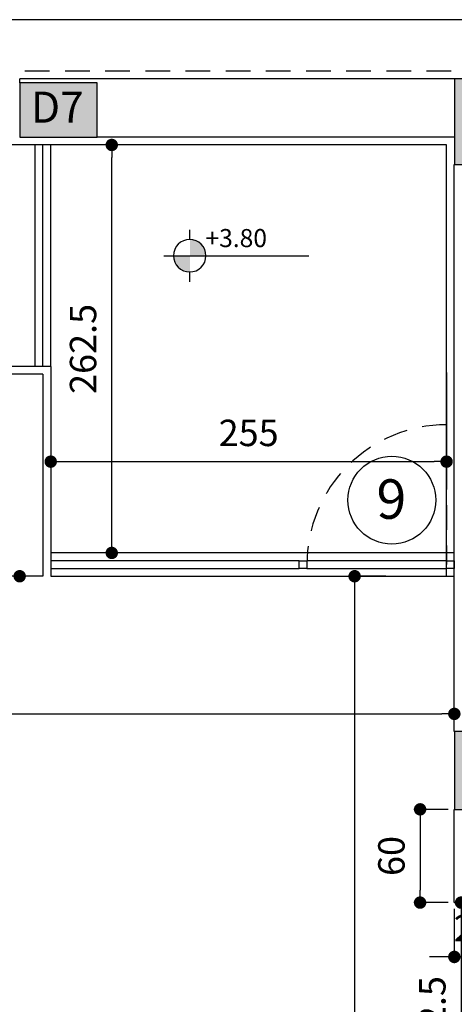
# Model space of a CAD drawing. Units: millimetres. Extents: x 375 to 688, y 35 to 100.
# Drawn here: x 483 to 486, y 84 to 91 of the extents above; entities that cross this region are included whole.
import ezdxf
from ezdxf.enums import TextEntityAlignment as Align

# ---------------------------------------------------------------- set-up
doc = ezdxf.new("R2010")
doc.units = ezdxf.units.MM
doc.header["$LTSCALE"] = 0.5
doc.linetypes.add('DASHED2', pattern=[9.525, 6.35, -3.175])
for name, color, linetype in [('.35', 30, 'DASHED2'), ('0.1', 1, 'Continuous'), ('0.2', 2, 'Continuous'), ('0.6', 4, 'Continuous'), ('Co_0.05_Stone', 15, 'Continuous'), ('column hatch', 9, 'Continuous'), ('dim 2', 8, 'Continuous'), ('kode ertefaii', 2, 'Continuous'), ('kode ertefaii 2', 1, 'Continuous'), ('shomareh', 1, 'Continuous'), ('wall', 7, 'Continuous'), ('zamine dastor naghshe', 8, 'DASHED2')]:
    doc.layers.add(name, color=color, linetype=linetype)
doc.styles.add('Kadr', font='arial_0.ttf')
doc.styles.add('RD', font='romand.shx')
doc.styles.add('RS', font='ROMANS.shx', dxfattribs={"width": 0.7})
doc.dimstyles.new('100-100', dxfattribs={"dimtxt": 0.17, "dimasz": 0.08, "dimexe": 0.04, "dimexo": 0.04, "dimgap": 0.1, "dimtad": 1, "dimdec": 0, "dimlfac": 100, "dimzin": 12, "dimdsep": 46, "dimtxsty": 'RS', "dimblk1": 'DOT', "dimblk2": 'DOT', "dimsah": 1, "dimcen": 0, "dimclrd": 8, "dimclre": 8, "dimclrt": 15, "dimadec": 0, "dimazin": 0, "dimtfac": 1, "dimtdec": 0, "dimtix": 1, "dimtmove": 2, "dimatfit": 3, "dimldrblk": 'DOT', "dimfxl": 0, "dimtolj": 1, "dimtzin": 12, "dimarcsym": 0})

# ---------------------------------------------------------------- blocks, each defined once
blk = doc.blocks.new('_DOT')
at = {"color": 0, "linetype": 'ByBlock'}
blk.add_line((-0.5, 0), (-1, 0), dxfattribs=at)
at = {"color": 0, "linetype": 'ByBlock', "const_width": 0.5}
blk.add_lwpolyline([(-0.25, 0, 1), (0.25, 0, 1)], format="xyb", close=True, dxfattribs=at)
blk = doc.blocks.new('*D341')
at = {"layer": 'Defpoints', "color": 0, "transparency": 16777216}
for p in [(338.6652, 115.7211), (338.6652, 115.3901), (358.6652, 115.3901)]:
    blk.add_point(p, dxfattribs=at)
at = {"layer": 'dim 2', "color": 8, "lineweight": -2, "transparency": 16777216}
for p, q in [((338.6652, 115.4301), (338.6652, 115.7611)), ((358.6652, 115.4301), (358.6652, 115.7611)), ((358.5852, 115.7211), (338.7452, 115.7211))]:
    blk.add_line(p, q, dxfattribs=at)
at = {"layer": 'dim 2', "color": 8, "lineweight": -2, "transparency": 16777216, "xscale": 0.08, "yscale": 0.08, "zscale": 0.08, "rotation": 180}
blk.add_blockref('_DOT', (338.6652, 115.7211), dxfattribs=at)
at = {"layer": 'dim 2', "color": 8, "lineweight": -2, "transparency": 16777216, "xscale": 0.08, "yscale": 0.08, "zscale": 0.08}
blk.add_blockref('_DOT', (358.6652, 115.7211), dxfattribs=at)
at = {"layer": 'dim 2', "color": 15, "transparency": 16777216, "insert": (348.6652, 115.9061), "char_height": 0.17, "attachment_point": 5, "style": 'RS'}
blk.add_mtext('\\A1;2000', dxfattribs=at)
blk = doc.blocks.new('ter')
at = {"layer": '0.1'}
h = blk.add_hatch(color=256, dxfattribs=at)
h.paths.add_polyline_path([(1145.2573, 12.4656), (1145.2573, 12.6277, 0.41927), (1145.0925, 12.4657, 0.00011), (1145.0925, 12.4656)])
h.paths.add_polyline_path([(1145.4165, 12.4656), (1145.2573, 12.4656), (1145.2573, 12.3037, 0.409046)])
for p, q in [((1145.2573, 12.7248), (1145.2573, 12.6277)), ((1144.9981, 12.4656), (1146.4421, 12.4656)), ((1145.2573, 12.3037), (1145.2573, 12.2064))]:
    blk.add_line(p, q, dxfattribs=at)
blk.add_circle((1145.2545, 12.4657), 0.162, dxfattribs=at)
blk = doc.blocks.new('*D439')
at = {"layer": 'Defpoints', "color": 0, "transparency": 16777216}
for p in [(478.8, 52.1401), (478.8, 52.1401), (483.45, 52.1401)]:
    blk.add_point(p, dxfattribs=at)
at = {"layer": 'dim 2', "color": 8, "lineweight": -2, "transparency": 16777216}
blk.add_line((483.37, 52.1401), (478.88, 52.1401), dxfattribs=at)
at = {"layer": 'dim 2', "color": 8, "lineweight": -2, "transparency": 16777216, "xscale": 0.08, "yscale": 0.08, "zscale": 0.08, "rotation": 180}
blk.add_blockref('_DOT', (478.8, 52.1401), dxfattribs=at)
at = {"layer": 'dim 2', "color": 8, "lineweight": -2, "transparency": 16777216, "xscale": 0.08, "yscale": 0.08, "zscale": 0.08}
blk.add_blockref('_DOT', (483.45, 52.1401), dxfattribs=at)
at = {"layer": 'dim 2', "color": 15, "transparency": 16777216, "insert": (481.125, 52.3251), "char_height": 0.17, "attachment_point": 5, "style": 'RS'}
blk.add_mtext('\\A1;465', dxfattribs=at)
blk = doc.blocks.new('*D441')
at = {"layer": 'Defpoints', "color": 0, "transparency": 16777216}
for p in [(485.8485, 52.1401), (485.6076, 42.1401), (485.8485, 42.1401)]:
    blk.add_point(p, dxfattribs=at)
at = {"layer": 'dim 2', "color": 8, "lineweight": -2, "transparency": 16777216}
for p, q in [((485.8085, 52.1401), (485.5676, 52.1401)), ((485.6076, 52.0601), (485.6076, 42.2201)), ((485.8085, 42.1401), (485.5676, 42.1401))]:
    blk.add_line(p, q, dxfattribs=at)
at = {"layer": 'dim 2', "color": 8, "lineweight": -2, "transparency": 16777216, "xscale": 0.08, "yscale": 0.08, "zscale": 0.08}
for p, rotation in [((485.6076, 52.1401), 90), ((485.6076, 42.1401), 270)]:
    blk.add_blockref('_DOT', p, dxfattribs=dict(at, rotation=rotation))
at = {"layer": 'dim 2', "color": 15, "transparency": 16777216, "insert": (485.4226, 47.1401), "char_height": 0.17, "attachment_point": 5, "rotation": 90, "style": 'RS'}
blk.add_mtext('\\A1;1000', dxfattribs=at)
blk = doc.blocks.new('*D466')
at = {"layer": 'Defpoints', "color": 0, "transparency": 16777216}
for p in [(483.65, 53.4901), (486.2, 53.4901), (486.2, 52.8774)]:
    blk.add_point(p, dxfattribs=at)
at = {"layer": 'dim 2', "color": 8, "lineweight": -2, "transparency": 16777216}
for p, q in [((483.65, 53.4501), (483.65, 52.8374)), ((486.2, 53.4501), (486.2, 52.8374)), ((483.73, 52.8774), (486.12, 52.8774))]:
    blk.add_line(p, q, dxfattribs=at)
at = {"layer": 'dim 2', "color": 8, "lineweight": -2, "transparency": 16777216, "xscale": 0.08, "yscale": 0.08, "zscale": 0.08, "rotation": 180}
blk.add_blockref('_DOT', (483.65, 52.8774), dxfattribs=at)
at = {"layer": 'dim 2', "color": 8, "lineweight": -2, "transparency": 16777216, "xscale": 0.08, "yscale": 0.08, "zscale": 0.08}
blk.add_blockref('_DOT', (486.2, 52.8774), dxfattribs=at)
at = {"layer": 'dim 2', "color": 15, "transparency": 16777216, "insert": (484.925, 53.0624), "char_height": 0.17, "attachment_point": 5, "style": 'RS'}
blk.add_mtext('\\A1;255', dxfattribs=at)
blk = doc.blocks.new('*D467')
at = {"layer": 'Defpoints', "color": 0, "transparency": 16777216}
for p in [(484.0278, 54.9151), (484.0433, 54.9151), (484.0278, 52.2901)]:
    blk.add_point(p, dxfattribs=at)
at = {"layer": 'dim 2', "color": 8, "lineweight": -2, "transparency": 16777216}
for p, q in [((484.0678, 54.9151), (484.0833, 54.9151)), ((484.0433, 52.3701), (484.0433, 54.8351)), ((484.0678, 52.2901), (484.0833, 52.2901))]:
    blk.add_line(p, q, dxfattribs=at)
at = {"layer": 'dim 2', "color": 8, "lineweight": -2, "transparency": 16777216, "xscale": 0.08, "yscale": 0.08, "zscale": 0.08}
for p, rotation in [((484.0433, 54.9151), 90), ((484.0433, 52.2901), 270)]:
    blk.add_blockref('_DOT', p, dxfattribs=dict(at, rotation=rotation))
at = {"layer": 'dim 2', "color": 15, "transparency": 16777216, "insert": (483.8583, 53.6026), "char_height": 0.17, "attachment_point": 5, "rotation": 90, "style": 'RS'}
blk.add_mtext('\\A1;262.5', dxfattribs=at)
blk = doc.blocks.new('*D470')
at = {"layer": 'Defpoints', "color": 0, "transparency": 16777216}
for p in [(486.25, 51.2544), (479.1, 51.1651), (486.25, 51.1651)]:
    blk.add_point(p, dxfattribs=at)
at = {"layer": 'dim 2', "color": 8, "lineweight": -2, "transparency": 16777216}
for p, q in [((479.1, 51.2051), (479.1, 51.2944)), ((479.18, 51.2544), (486.17, 51.2544)), ((486.25, 51.2051), (486.25, 51.2944))]:
    blk.add_line(p, q, dxfattribs=at)
at = {"layer": 'dim 2', "color": 8, "lineweight": -2, "transparency": 16777216, "xscale": 0.08, "yscale": 0.08, "zscale": 0.08, "rotation": 180}
blk.add_blockref('_DOT', (479.1, 51.2544), dxfattribs=at)
at = {"layer": 'dim 2', "color": 8, "lineweight": -2, "transparency": 16777216, "xscale": 0.08, "yscale": 0.08, "zscale": 0.08}
blk.add_blockref('_DOT', (486.25, 51.2544), dxfattribs=at)
at = {"layer": 'dim 2', "color": 15, "transparency": 16777216, "insert": (482.675, 51.4394), "char_height": 0.17, "attachment_point": 5, "style": 'RS'}
blk.add_mtext('\\A1;715', dxfattribs=at)
blk = doc.blocks.new('*D499')
at = {"layer": 'Defpoints', "color": 0, "transparency": 16777216}
for p in [(486.375, 50.0401), (486.2934, 48.5151), (486.375, 48.5151)]:
    blk.add_point(p, dxfattribs=at)
at = {"layer": 'dim 2', "color": 8, "lineweight": -2, "transparency": 16777216}
for p, q in [((486.335, 50.0401), (486.2534, 50.0401)), ((486.2934, 49.9601), (486.2934, 48.5951)), ((486.335, 48.5151), (486.2534, 48.5151))]:
    blk.add_line(p, q, dxfattribs=at)
at = {"layer": 'dim 2', "color": 8, "lineweight": -2, "transparency": 16777216, "xscale": 0.08, "yscale": 0.08, "zscale": 0.08}
for p, rotation in [((486.2934, 50.0401), 90), ((486.2934, 48.5151), 270)]:
    blk.add_blockref('_DOT', p, dxfattribs=dict(at, rotation=rotation))
at = {"layer": 'dim 2', "color": 15, "transparency": 16777216, "insert": (486.1084, 49.2776), "char_height": 0.17, "attachment_point": 5, "rotation": 90, "style": 'RS'}
blk.add_mtext('\\A1;152.5', dxfattribs=at)
blk = doc.blocks.new('*D502')
at = {"layer": 'Defpoints', "color": 0, "transparency": 16777216}
for p in [(486.25, 50.6401), (486.0296, 50.0401), (486.25, 50.0401)]:
    blk.add_point(p, dxfattribs=at)
at = {"layer": 'dim 2', "color": 8, "lineweight": -2, "transparency": 16777216}
for p, q in [((486.21, 50.6401), (485.9896, 50.6401)), ((486.0296, 50.5601), (486.0296, 50.1201)), ((486.21, 50.0401), (485.9896, 50.0401))]:
    blk.add_line(p, q, dxfattribs=at)
at = {"layer": 'dim 2', "color": 8, "lineweight": -2, "transparency": 16777216, "xscale": 0.08, "yscale": 0.08, "zscale": 0.08}
for p, rotation in [((486.0296, 50.6401), 90), ((486.0296, 50.0401), 270)]:
    blk.add_blockref('_DOT', p, dxfattribs=dict(at, rotation=rotation))
at = {"layer": 'dim 2', "color": 15, "transparency": 16777216, "insert": (485.8446, 50.3401), "char_height": 0.17, "attachment_point": 5, "rotation": 90, "style": 'RS'}
blk.add_mtext('\\A1;60', dxfattribs=at)
blk = doc.blocks.new('*D503')
at = {"layer": 'Defpoints', "color": 0, "transparency": 16777216}
for p in [(486.25, 50.0401), (486.5, 50.0401), (486.25, 49.6907)]:
    blk.add_point(p, dxfattribs=at)
at = {"layer": 'dim 2', "color": 8, "lineweight": -2, "transparency": 16777216}
for p, q in [((486.25, 50.0001), (486.25, 49.6507)), ((486.5, 50.0001), (486.5, 49.6507)), ((486.17, 49.6907), (486.09, 49.6907)), ((486.5, 49.6907), (486.25, 49.6907)), ((486.58, 49.6907), (486.66, 49.6907))]:
    blk.add_line(p, q, dxfattribs=at)
at = {"layer": 'dim 2', "color": 8, "lineweight": -2, "transparency": 16777216, "xscale": 0.08, "yscale": 0.08, "zscale": 0.08}
blk.add_blockref('_DOT', (486.25, 49.6907), dxfattribs=at)
at = {"layer": 'dim 2', "color": 8, "lineweight": -2, "transparency": 16777216, "xscale": 0.08, "yscale": 0.08, "zscale": 0.08, "rotation": 180}
blk.add_blockref('_DOT', (486.5, 49.6907), dxfattribs=at)
at = {"layer": 'dim 2', "color": 15, "transparency": 16777216, "insert": (486.375, 49.8757), "char_height": 0.17, "attachment_point": 5, "style": 'RS'}
blk.add_mtext('\\A1;25', dxfattribs=at)
blk = doc.blocks.new('Column_(+1)_Client')
at = {"layer": 'column hatch'}
h = blk.add_hatch(dxfattribs=at)
h.set_pattern_fill('DOTS', color=256, scale=0.01)
h.set_pattern_definition([(0, (-139.984758, 25), (0.0079375, 0.015875), [0, -0.015875])])
h.paths.add_polyline_path([(346.76524, 103.64005), (346.26524, 103.64005), (346.26524, 103.14005), (346.76524, 103.14005)])
h.paths.add_polyline_path([(352.84024, 103.64005), (352.34024, 103.64005), (352.34024, 103.14005), (352.84024, 103.14005)])
h.paths.add_polyline_path([(356.26524, 103.64005), (355.76524, 103.64005), (355.76524, 103.14005), (356.26524, 103.14005)])
h.paths.add_polyline_path([(358.26524, 103.64005), (357.86524, 103.64005), (357.86524, 103.14005), (358.26524, 103.14005)])
h.paths.add_polyline_path([(358.39024, 108.11505), (357.89024, 108.11505), (357.89024, 107.56505), (358.39024, 107.56505)])
h.paths.add_polyline_path([(358.51524, 113.36505), (358.01524, 113.36505), (358.01524, 112.81505), (358.51524, 112.81505)])
h.paths.add_polyline_path([(353.81524, 112.01505), (353.31524, 112.01505), (353.31524, 111.46505), (353.81524, 111.46505)])
h.paths.add_polyline_path([(353.81524, 115.34005), (353.31524, 115.34005), (353.31524, 114.79005), (353.81524, 114.79005)])
h.paths.add_polyline_path([(346.76524, 115.34005), (346.26524, 115.34005), (346.26524, 114.79005), (346.76524, 114.79005)])
h.paths.add_polyline_path([(346.76524, 111.14005), (346.26524, 111.14005), (346.26524, 110.64005), (346.76524, 110.64005)])
h.paths.add_polyline_path([(339.11524, 111.44005), (338.61524, 111.44005), (338.61524, 110.89005), (339.11524, 110.89005)])
h.paths.add_polyline_path([(339.04026, 108.11505), (338.54026, 108.11505), (338.54026, 107.56505), (339.04026, 107.56505)])
h.paths.add_polyline_path([(339.81524, 103.64005), (339.31524, 103.64005), (339.31524, 103.14005), (339.81524, 103.14005)])
h.paths.add_polyline_path([(343.46524, 115.31505), (343.46524, 114.96505), (343.96524, 114.96505), (343.96524, 115.31505)])
at = {"layer": '0.6'}
for points in [[(343.46524, 115.31505), (343.46524, 114.96505), (343.96524, 114.96505), (343.96524, 115.31505)], [(346.26524, 114.79005), (346.76524, 114.79005), (346.76524, 115.34005), (346.26524, 115.34005)], [(346.26524, 110.64005), (346.76524, 110.64005), (346.76524, 111.14005), (346.26524, 111.14005)]]:
    blk.add_lwpolyline(points, close=True, dxfattribs=at)
at = {"layer": 'zamine dastor naghshe', "ltscale": 0.05}
blk.add_lwpolyline([(338.66524, 115.39005), (338.365, 104.04402), (340.46332, 101.89995), (358.31312, 101.98468), (358.66524, 115.39005)], close=True, dxfattribs=at)
at = {"layer": 'wall', "insert": (343.53813, 115.25824), "char_height": 0.2, "attachment_point": 1, "style": 'Kadr'}
blk.add_mtext_dynamic_manual_height_columns('D7 ', width=0.2404089, gutter_width=1, heights=[0], dxfattribs=at)
at = {"layer": 'dim 2'}
dim = blk.add_aligned_dim(p1=(358.66524, 115.39005), p2=(338.66524, 115.39005), distance=-0.33105, dimstyle='100-100', override={"dimdec": 2, "dimtdec": 2, "dimfxl": 0.18}, dxfattribs=at)
dim.commit()
dim.dimension.update_dxf_attribs({"geometry": '*D341', "text_midpoint": (348.66524, 115.9061)})
blk = doc.blocks.new('Ax&Column_(+1)_Client')
at = {"layer": 'wall'}
blk.add_blockref('Column_(+1)_Client', (-295, 10), dxfattribs=at)
blk = doc.blocks.new('Plan_(+1)')
at = {"layer": '.35', "ltscale": 0.05}
blk.add_lwpolyline([(485.3, 87.2151, -0.414214), (486.2, 88.1151), (486.2, 87.2151)], format="xyb", dxfattribs=at)
at = {"layer": '.35', "linetype": 'Continuous'}
blk.add_circle((485.8474, 87.6298), 0.2825, dxfattribs=at)
at = {"layer": '0.1'}
for p, q in [((483.55, 88.4901), (483.55, 89.9151)), ((483.6, 88.4901), (483.6, 89.9151)), ((485.25, 87.2401), (483.65, 87.2401)), ((486.2, 87.2401), (485.3, 87.2401)), ((483.65, 87.1901), (485.25, 87.1901)), ((485.3, 87.1901), (486.2, 87.1901))]:
    blk.add_line(p, q, dxfattribs=at)
at = {"layer": '0.2'}
for p, q in [((483.65, 88.4901), (483.65, 89.9151)), ((486.25, 87.2901), (483.65, 87.2901)), ((483.65, 87.1401), (486.25, 87.1401))]:
    blk.add_line(p, q, dxfattribs=at)
for points in [[(485.25, 87.2401), (485.3, 87.2401), (485.3, 87.1901), (485.25, 87.1901)], [(486.2, 87.2401), (486.25, 87.2401), (486.25, 87.1901), (486.2, 87.1901)]]:
    blk.add_lwpolyline(points, close=True, dxfattribs=at)
at = {"layer": 'Co_0.05_Stone'}
for p, q in [((486.2, 89.9151), (483.4, 89.9151)), ((486.2, 87.1401), (486.2, 89.9151)), ((483.65, 88.4901), (478.5997, 88.4901)), ((483.65, 88.4901), (483.65, 87.1401))]:
    blk.add_line(p, q, dxfattribs=at)
at = {"layer": 'wall'}
for p, q in [((486.25, 90.3401), (483.45, 90.3401)), ((483.45, 90.3151), (483.45, 90.3401)), ((486.25, 89.9651), (483.95, 89.9651)), ((486.25, 86.1401), (486.25, 89.7901)), ((483.6, 88.4401), (478.6484, 88.4401)), ((483.6, 88.4401), (483.6, 87.1401)), ((483.6, 87.1401), (483.45, 87.1401)), ((486.25, 85.0401), (486.25, 85.6401)), ((486.25, 85.0401), (486.5, 85.0401))]:
    blk.add_line(p, q, dxfattribs=at)
at = {"layer": '0.2'}
blk.add_blockref('Ax&Column_(+1)_Client', (434.9848, -35), dxfattribs=at)
at = {"layer": 'kode ertefaii 2', "xscale": -0.6459971169963418, "yscale": 0.6459971169963418, "zscale": 0.6459971169963418, "rotation": 180}
blk.add_blockref('ter', (-255.2858, 97.2553), dxfattribs=at)
at = {"layer": 'kode ertefaii', "style": 'RS'}
blk.add_text('+3.80', height=0.11628, rotation=0.004, dxfattribs=at).set_placement((484.6469, 89.2578))
at = {"layer": 'shomareh', "color": 1, "style": 'RD'}
blk.add_text('9', height=0.2537, dxfattribs=at).set_placement((485.8445, 87.6367), align=Align.MIDDLE_CENTER)
blk = doc.blocks.new('Dim_(+1)')
at = {"layer": 'dim 2'}
for base, p1, p2, picture, middle in [((484.04332, 54.91505), (484.02776, 52.29005), (484.02776, 54.91505), '*D467', (483.85832, 53.60255)), ((485.60761, 42.14005), (485.84846, 52.14005), (485.84846, 42.14005), '*D441', (485.42261, 47.14005)), ((486.02959, 50.04005), (486.25, 50.64005), (486.25, 50.04005), '*D502', (485.84459, 50.34005)), ((486.29344, 48.51505), (486.375, 50.04005), (486.375, 48.51505), '*D499', (486.10844, 49.27755))]:
    dim = blk.add_linear_dim(base=base, p1=p1, p2=p2, angle=90, dimstyle='100-100', override={"dimdec": 2, "dimtdec": 2, "dimfxl": 0.18}, dxfattribs=at)
    dim.commit()
    dim.dimension.update_dxf_attribs({"geometry": picture, "text_midpoint": middle})
for base, p1, p2, picture, middle in [((486.2, 52.87744), (483.65, 53.49005), (486.2, 53.49005), '*D466', (484.925, 53.06244)), ((478.8, 52.14005), (483.45, 52.14005), (478.8, 52.14005), '*D439', (481.125, 52.32505)), ((486.25, 51.25445), (479.1, 51.16505), (486.25, 51.16505), '*D470', (482.675, 51.43945)), ((486.25, 49.69073), (486.5, 50.04005), (486.25, 50.04005), '*D503', (486.375, 49.87573))]:
    dim = blk.add_linear_dim(base=base, p1=p1, p2=p2, dimstyle='100-100', override={"dimdec": 2, "dimtdec": 2, "dimfxl": 0.18}, dxfattribs=at)
    dim.commit()
    dim.dimension.update_dxf_attribs({"geometry": picture, "text_midpoint": middle})

msp = doc.modelspace()

# ---------------------------------------------------------------- block references
at = {"layer": '0.1'}
msp.add_blockref('Plan_(+1)', (0, 0), dxfattribs=at)
at = {"layer": 'dim 2'}
msp.add_blockref('Dim_(+1)', (0, 35), dxfattribs=at)

doc.saveas('drawing.dxf')
